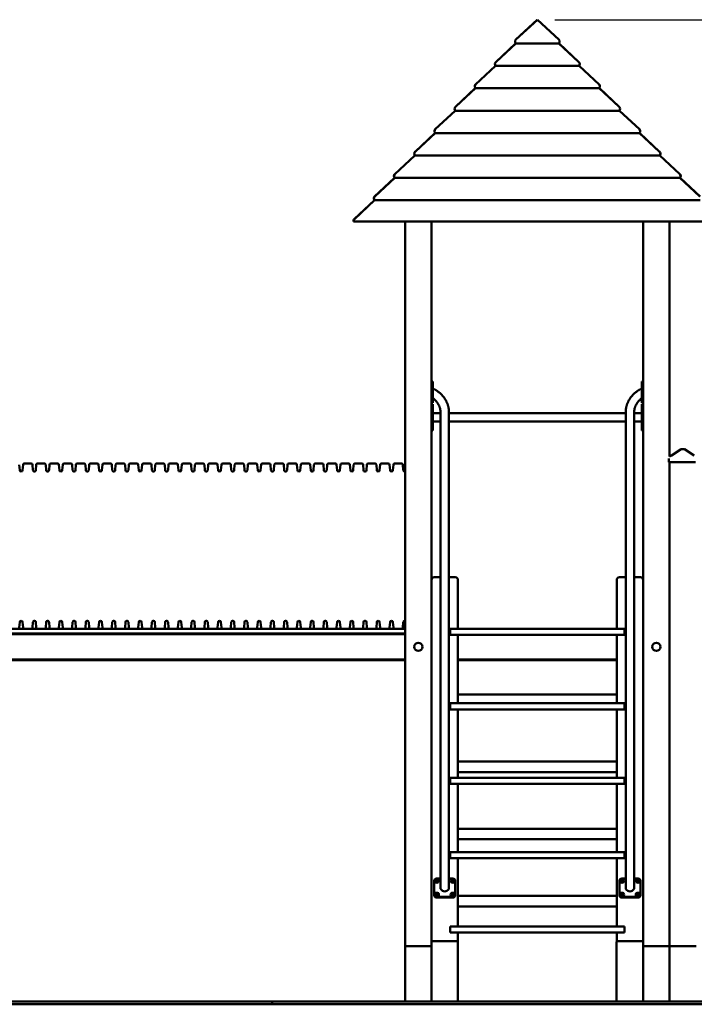
# Model space of a CAD drawing. Extents: x 788 to 17035, y 759 to 22475.
# Drawn here: x 8148 to 10698, y 18751 to 22475 of the extents above; entities that cross this region are included whole.
import ezdxf

# ---------------------------------------------------------------- set-up
doc = ezdxf.new("R2010")
doc.units = 0
doc.header["$LTSCALE"] = 83.333333
doc.layers.add('Kóta (ISO)', color=7, linetype='Continuous', lineweight=25)
doc.layers.add('Viditelná (ISO)', color=7, linetype='Continuous', lineweight=50)
doc.styles.add('Text poznámky (DIN)', font='isocpeur.ttf')
doc.dimstyles.new('Výchozí (DIN)', dxfattribs={"dimscale": 83.333333, "dimtxt": 3.5, "dimasz": 2.5, "dimexe": 3.175, "dimexo": 0.8, "dimgap": 0.8, "dimtad": 1, "dimdec": 1, "dimlfac": 0.001, "dimrnd": 1e-08, "dimtxsty": 'Text poznámky (DIN)', "dimcen": 0.09, "dimdle": 10, "dimclrd": 256, "dimclre": 256, "dimclrt": 256, "dimadec": 0, "dimazin": 0, "dimtfac": 1, "dimtofl": 0, "dimtmove": 0, "dimatfit": 3, "dimfxl": 0, "dimtolj": 1, "dimtzin": 0, "dimlwd": -1, "dimlwe": -1, "dimarcsym": 0})

# ---------------------------------------------------------------- blocks, each defined once
blk = doc.blocks.new('*D13')
at = {"layer": 'Defpoints', "color": 0}
for p in [(10104.6, 22475), (16316.4, 22475), (9102.6, 18761.3)]:
    blk.add_point(p, dxfattribs=at)
at = {"layer": 'Kóta (ISO)'}
for p, q in [((10171.3, 22475), (16581, 22475)), ((16316.4, 18969.6), (16316.4, 22266.7)), ((9169.3, 18761.3), (16581, 18761.3))]:
    blk.add_line(p, q, dxfattribs=at)
for points in [[(16281.7, 22266.7), (16351.1, 22266.7), (16316.4, 22475)], [(16281.7, 18969.6), (16351.1, 18969.6), (16316.4, 18761.3)]]:
    blk.add_solid(points, dxfattribs=at)
at = {"layer": 'Kóta (ISO)', "insert": (15899.7, 20173.4), "char_height": 291.67, "attachment_point": 1, "rotation": 90, "style": 'Text poznámky (DIN)'}
blk.add_mtext('\\A1;3,7 m', dxfattribs=at)

msp = doc.modelspace()

# ---------------------------------------------------------------- linework, layer by layer
at = {"layer": 'Viditelná (ISO)'}
for p, q in [((10023.63, 22399.52), (10104.62, 22475.04)), ((10104.64, 22475.04), (10023.66, 22399.52)), ((10104.62, 22475.02), (10104.62, 22475.04)), ((10185.63, 22399.52), (10104.64, 22475.04)), ((10104.67, 22475.04), (10185.66, 22399.52)), ((10104.67, 22475.02), (10104.67, 22475.04)), ((9947.35, 22314.8), (10022.68, 22385.04)), ((10022.79, 22385.04), (9947.47, 22314.8)), ((10022.68, 22385.04), (10022.73, 22384.99)), ((10186.5, 22385.04), (10022.79, 22385.04)), ((10023.45, 22385.04), (10023.14, 22385.38)), ((10023.25, 22385.38), (10023.57, 22385.04)), ((10185.72, 22385.04), (10186.04, 22385.38)), ((10186.15, 22385.38), (10185.83, 22385.04)), ((10261.82, 22314.8), (10186.5, 22385.04)), ((10186.56, 22384.99), (10186.61, 22385.04)), ((10186.61, 22385.04), (10261.94, 22314.8)), ((9871.07, 22230.08), (9946.4, 22300.32)), ((9946.6, 22300.32), (9871.28, 22230.08)), ((9946.4, 22300.32), (9946.49, 22300.22)), ((10262.69, 22300.32), (9946.6, 22300.32)), ((9947.17, 22300.32), (9946.86, 22300.66)), ((9947.06, 22300.66), (9947.38, 22300.32)), ((10261.91, 22300.32), (10262.23, 22300.66)), ((10262.43, 22300.66), (10262.11, 22300.32)), ((10338.01, 22230.08), (10262.69, 22300.32)), ((10262.8, 22300.22), (10262.89, 22300.32)), ((10262.89, 22300.32), (10338.22, 22230.08)), ((9794.79, 22145.36), (9870.12, 22215.61)), ((9870.41, 22215.61), (9795.08, 22145.36)), ((9870.12, 22215.61), (9870.25, 22215.46)), ((10338.88, 22215.61), (9870.41, 22215.61)), ((9870.89, 22215.61), (9870.58, 22215.95)), ((9870.87, 22215.95), (9871.19, 22215.61)), ((10338.1, 22215.61), (10338.42, 22215.95)), ((10338.71, 22215.95), (10338.4, 22215.61)), ((10414.2, 22145.36), (10338.88, 22215.61)), ((10339.03, 22215.46), (10339.17, 22215.61)), ((10339.17, 22215.61), (10414.5, 22145.36)), ((9718.51, 22060.64), (9793.84, 22130.89)), ((9794.22, 22130.89), (9718.89, 22060.64)), ((9793.84, 22130.89), (9794.01, 22130.7)), ((10415.07, 22130.89), (9794.22, 22130.89)), ((9794.61, 22130.89), (9794.3, 22131.23)), ((9794.68, 22131.23), (9795, 22130.89)), ((10414.29, 22130.89), (10414.61, 22131.23)), ((10414.99, 22131.23), (10414.68, 22130.89)), ((10490.4, 22060.64), (10415.07, 22130.89)), ((10415.27, 22130.7), (10415.45, 22130.89)), ((10415.45, 22130.89), (10490.78, 22060.64)), ((9642.23, 21975.92), (9717.56, 22046.17)), ((9718.02, 22046.17), (9642.7, 21975.92)), ((9717.56, 22046.17), (9717.77, 22045.94)), ((9718.33, 22046.17), (9718.01, 22046.51)), ((10491.26, 22046.17), (9718.02, 22046.17)), ((9718.48, 22046.51), (9718.8, 22046.17)), ((10490.48, 22046.17), (10490.8, 22046.51)), ((10491.27, 22046.51), (10490.96, 22046.17)), ((10566.59, 21975.92), (10491.26, 22046.17)), ((10491.51, 22045.94), (10491.73, 22046.17)), ((10491.73, 22046.17), (10567.06, 21975.92)), ((9565.95, 21891.2), (9641.28, 21961.45)), ((9641.83, 21961.45), (9566.51, 21891.2)), ((9641.28, 21961.45), (9641.54, 21961.17)), ((9642.05, 21961.45), (9641.73, 21961.79)), ((10567.46, 21961.45), (9641.83, 21961.45)), ((9642.29, 21961.79), (9642.61, 21961.45)), ((10566.68, 21961.45), (10567, 21961.79)), ((10567.55, 21961.79), (10567.24, 21961.45)), ((10642.78, 21891.2), (10567.46, 21961.45)), ((10567.75, 21961.17), (10568.01, 21961.45)), ((10568.01, 21961.45), (10643.34, 21891.2)), ((9489.67, 21806.49), (9565, 21876.73)), ((9565.64, 21876.73), (9490.32, 21806.49)), ((9565, 21876.73), (9565.3, 21876.41)), ((9565.77, 21876.73), (9565.45, 21877.07)), ((10643.65, 21876.73), (9565.64, 21876.73)), ((9566.1, 21877.07), (9566.42, 21876.73)), ((10642.87, 21876.73), (10643.19, 21877.07)), ((10643.84, 21877.07), (10643.52, 21876.73)), ((10718.97, 21806.49), (10643.65, 21876.73)), ((10643.99, 21876.41), (10644.29, 21876.73)), ((10644.29, 21876.73), (10719.62, 21806.49)), ((9412.41, 21720.85), (9488.71, 21792.01)), ((9489.45, 21792.01), (9413.15, 21720.85)), ((9488.71, 21792.01), (9489.06, 21791.65)), ((9489.49, 21792.01), (9489.17, 21792.35)), ((10719.84, 21792.01), (9489.45, 21792.01)), ((9489.91, 21792.35), (9490.23, 21792.01)), ((9410.26, 21711.29), (9409.48, 21711.29)), ((10799.02, 21711.29), (9410.26, 21711.29)), ((9604.64, 21711.29), (9604.64, 18971.29)), ((9704.64, 21093.72), (9704.64, 21711.29)), ((10504.64, 21711.29), (10504.64, 21093.72)), ((10604.64, 20822.87), (10604.64, 21711.29)), ((9709.64, 21106.18), (9704.64, 21106.18)), ((9704.64, 21093.72), (9704.64, 21038.64)), ((9709.64, 21106.18), (9709.64, 21026.18)), ((10499.64, 21026.18), (10499.64, 21106.18)), ((10499.64, 21106.18), (10504.64, 21106.18)), ((10504.64, 21038.64), (10504.64, 21093.72)), ((9704.64, 20356.35), (9704.64, 21038.64)), ((9709.64, 21026.18), (9704.64, 21026.18)), ((9709.64, 21021.29), (9704.64, 21021.29)), ((9709.64, 21021.29), (9709.64, 21016.29)), ((9709.64, 20926.29), (9709.64, 21016.29)), ((10499.64, 21026.18), (10504.64, 21026.18)), ((10504.64, 21021.29), (10499.64, 21021.29)), ((10499.64, 21016.29), (10499.64, 21021.29)), ((10499.64, 21016.29), (10499.64, 20926.29)), ((10504.64, 21038.64), (10504.64, 20356.35)), ((9738.64, 20987.29), (9709.64, 20987.29)), ((9738.64, 19416.4), (9738.64, 20989.97)), ((9770.64, 19416.4), (9770.64, 20989.97)), ((10438.64, 20987.29), (9770.64, 20987.29)), ((10438.64, 19416.4), (10438.64, 20989.97)), ((10470.64, 19416.4), (10470.64, 20989.97)), ((10499.64, 20987.29), (10470.64, 20987.29)), ((9738.64, 20955.29), (9709.64, 20955.29)), ((10438.64, 20955.29), (9770.64, 20955.29)), ((10499.64, 20955.29), (10470.64, 20955.29)), ((9704.64, 20921.29), (9709.64, 20921.29)), ((9709.64, 20926.29), (9709.64, 20921.29)), ((10499.64, 20921.29), (10499.64, 20926.29)), ((10499.64, 20921.29), (10504.64, 20921.29)), ((10602.14, 20815.8), (10602.14, 20813.17)), ((10611.25, 20827.04), (10604.64, 20822.87)), ((10648.42, 20850.52), (10611.25, 20827.04)), ((10658.2, 20851.29), (10651.09, 20851.29)), ((10698.04, 20827.04), (10660.87, 20850.52)), ((8147.76, 20770.88), (8146.03, 20791.71)), ((8158.53, 20770.88), (8160.26, 20791.71)), ((8191.04, 20796.29), (8165.24, 20796.29)), ((8197.76, 20770.88), (8196.03, 20791.71)), ((8208.53, 20770.88), (8210.26, 20791.71)), ((8241.04, 20796.29), (8215.24, 20796.29)), ((8247.76, 20770.88), (8246.03, 20791.71)), ((8258.53, 20770.88), (8260.26, 20791.71)), ((8291.04, 20796.29), (8265.24, 20796.29)), ((8297.76, 20770.88), (8296.03, 20791.71)), ((8308.53, 20770.88), (8310.26, 20791.71)), ((8341.04, 20796.29), (8315.24, 20796.29)), ((8347.76, 20770.88), (8346.03, 20791.71)), ((8358.53, 20770.88), (8360.26, 20791.71)), ((8391.04, 20796.29), (8365.24, 20796.29)), ((8397.76, 20770.88), (8396.03, 20791.71)), ((8408.53, 20770.88), (8410.26, 20791.71)), ((8441.04, 20796.29), (8415.24, 20796.29)), ((8447.76, 20770.88), (8446.03, 20791.71)), ((8458.53, 20770.88), (8460.26, 20791.71)), ((8491.04, 20796.29), (8465.24, 20796.29)), ((8497.76, 20770.88), (8496.03, 20791.71)), ((8508.53, 20770.88), (8510.26, 20791.71)), ((8541.04, 20796.29), (8515.24, 20796.29)), ((8547.76, 20770.88), (8546.03, 20791.71)), ((8558.53, 20770.88), (8560.26, 20791.71)), ((8591.04, 20796.29), (8565.24, 20796.29)), ((8597.76, 20770.88), (8596.03, 20791.71)), ((8608.53, 20770.88), (8610.26, 20791.71)), ((8641.04, 20796.29), (8615.24, 20796.29)), ((8647.76, 20770.88), (8646.03, 20791.71)), ((8658.53, 20770.88), (8660.26, 20791.71)), ((8691.04, 20796.29), (8665.24, 20796.29)), ((8697.76, 20770.88), (8696.03, 20791.71)), ((8708.53, 20770.88), (8710.26, 20791.71)), ((8741.04, 20796.29), (8715.24, 20796.29)), ((8747.76, 20770.88), (8746.03, 20791.71)), ((8758.53, 20770.88), (8760.26, 20791.71)), ((8791.04, 20796.29), (8765.24, 20796.29)), ((8797.76, 20770.88), (8796.03, 20791.71)), ((8808.53, 20770.88), (8810.26, 20791.71)), ((8841.04, 20796.29), (8815.24, 20796.29)), ((8847.76, 20770.88), (8846.03, 20791.71)), ((8858.53, 20770.88), (8860.26, 20791.71)), ((8891.04, 20796.29), (8865.24, 20796.29)), ((8897.76, 20770.88), (8896.03, 20791.71)), ((8908.53, 20770.88), (8910.26, 20791.71)), ((8941.04, 20796.29), (8915.24, 20796.29)), ((8947.76, 20770.88), (8946.03, 20791.71)), ((8958.53, 20770.88), (8960.26, 20791.71)), ((8991.04, 20796.29), (8965.24, 20796.29)), ((8997.76, 20770.88), (8996.03, 20791.71)), ((9008.53, 20770.88), (9010.26, 20791.71)), ((9041.04, 20796.29), (9015.24, 20796.29)), ((9047.76, 20770.88), (9046.03, 20791.71)), ((9058.53, 20770.88), (9060.26, 20791.71)), ((9091.04, 20796.29), (9065.24, 20796.29)), ((9097.76, 20770.88), (9096.03, 20791.71)), ((9108.53, 20770.88), (9110.26, 20791.71)), ((9141.04, 20796.29), (9115.24, 20796.29)), ((9147.76, 20770.88), (9146.03, 20791.71)), ((9158.53, 20770.88), (9160.26, 20791.71)), ((9191.04, 20796.29), (9165.24, 20796.29)), ((9197.76, 20770.88), (9196.03, 20791.71)), ((9208.53, 20770.88), (9210.26, 20791.71)), ((9241.04, 20796.29), (9215.24, 20796.29)), ((9247.76, 20770.88), (9246.03, 20791.71)), ((9258.53, 20770.88), (9260.26, 20791.71)), ((9291.04, 20796.29), (9265.24, 20796.29)), ((9297.76, 20770.88), (9296.03, 20791.71)), ((9308.53, 20770.88), (9310.26, 20791.71)), ((9341.04, 20796.29), (9315.24, 20796.29)), ((9347.76, 20770.88), (9346.03, 20791.71)), ((9358.53, 20770.88), (9360.26, 20791.71)), ((9391.04, 20796.29), (9365.24, 20796.29)), ((9397.76, 20770.88), (9396.03, 20791.71)), ((9408.53, 20770.88), (9410.26, 20791.71)), ((9441.04, 20796.29), (9415.24, 20796.29)), ((9447.76, 20770.88), (9446.03, 20791.71)), ((9458.53, 20770.88), (9460.26, 20791.71)), ((9491.04, 20796.29), (9465.24, 20796.29)), ((9497.76, 20770.88), (9496.03, 20791.71)), ((9508.53, 20770.88), (9510.26, 20791.71)), ((9541.04, 20796.29), (9515.24, 20796.29)), ((9547.76, 20770.88), (9546.03, 20791.71)), ((9558.53, 20770.88), (9560.26, 20791.71)), ((9591.04, 20796.29), (9565.24, 20796.29)), ((9597.76, 20770.88), (9596.03, 20791.71)), ((10602.14, 20813.17), (10602.14, 20801.29)), ((10607.14, 20801.29), (10602.14, 20801.29)), ((10604.64, 18971.29), (10604.64, 20801.29)), ((10604.64, 20801.29), (10604.64, 18971.29)), ((10702.14, 20801.29), (10607.14, 20801.29)), ((8153.54, 20766.29), (8152.74, 20766.29)), ((8203.54, 20766.29), (8202.74, 20766.29)), ((8253.54, 20766.29), (8252.74, 20766.29)), ((8303.54, 20766.29), (8302.74, 20766.29)), ((8353.54, 20766.29), (8352.74, 20766.29)), ((8403.54, 20766.29), (8402.74, 20766.29)), ((8453.54, 20766.29), (8452.74, 20766.29)), ((8503.54, 20766.29), (8502.74, 20766.29)), ((8553.54, 20766.29), (8552.74, 20766.29)), ((8603.54, 20766.29), (8602.74, 20766.29)), ((8653.54, 20766.29), (8652.74, 20766.29)), ((8703.54, 20766.29), (8702.74, 20766.29)), ((8753.54, 20766.29), (8752.74, 20766.29)), ((8803.54, 20766.29), (8802.74, 20766.29)), ((8853.54, 20766.29), (8852.74, 20766.29)), ((8903.54, 20766.29), (8902.74, 20766.29)), ((8953.54, 20766.29), (8952.74, 20766.29)), ((9003.54, 20766.29), (9002.74, 20766.29)), ((9053.54, 20766.29), (9052.74, 20766.29)), ((9103.54, 20766.29), (9102.74, 20766.29)), ((9153.54, 20766.29), (9152.74, 20766.29)), ((9203.54, 20766.29), (9202.74, 20766.29)), ((9253.54, 20766.29), (9252.74, 20766.29)), ((9303.54, 20766.29), (9302.74, 20766.29)), ((9353.54, 20766.29), (9352.74, 20766.29)), ((9403.54, 20766.29), (9402.74, 20766.29)), ((9453.54, 20766.29), (9452.74, 20766.29)), ((9503.54, 20766.29), (9502.74, 20766.29)), ((9553.54, 20766.29), (9552.74, 20766.29)), ((9603.54, 20766.29), (9602.74, 20766.29)), ((9704.64, 20356.35), (9704.64, 18987.93)), ((9738.64, 20366.35), (9714.64, 20366.35)), ((9794.64, 20366.35), (9770.64, 20366.35)), ((9804.64, 20171.29), (9804.64, 20356.35)), ((10404.64, 20356.35), (10404.64, 20171.29)), ((10438.64, 20366.35), (10414.64, 20366.35)), ((10494.64, 20366.35), (10470.64, 20366.35)), ((10504.64, 18985.43), (10504.64, 20356.35)), ((8147.76, 20196.71), (8146.03, 20175.88)), ((8153.54, 20201.29), (8152.74, 20201.29)), ((8158.53, 20196.71), (8160.26, 20175.88)), ((8197.76, 20196.71), (8196.03, 20175.88)), ((8203.54, 20201.29), (8202.74, 20201.29)), ((8208.53, 20196.71), (8210.26, 20175.88)), ((8247.76, 20196.71), (8246.03, 20175.88)), ((8253.54, 20201.29), (8252.74, 20201.29)), ((8258.53, 20196.71), (8260.26, 20175.88)), ((8297.76, 20196.71), (8296.03, 20175.88)), ((8303.54, 20201.29), (8302.74, 20201.29)), ((8308.53, 20196.71), (8310.26, 20175.88)), ((8347.76, 20196.71), (8346.03, 20175.88)), ((8353.54, 20201.29), (8352.74, 20201.29)), ((8358.53, 20196.71), (8360.26, 20175.88)), ((8397.76, 20196.71), (8396.03, 20175.88)), ((8403.54, 20201.29), (8402.74, 20201.29)), ((8408.53, 20196.71), (8410.26, 20175.88)), ((8447.76, 20196.71), (8446.03, 20175.88)), ((8453.54, 20201.29), (8452.74, 20201.29)), ((8458.53, 20196.71), (8460.26, 20175.88)), ((8497.76, 20196.71), (8496.03, 20175.88)), ((8503.54, 20201.29), (8502.74, 20201.29)), ((8508.53, 20196.71), (8510.26, 20175.88)), ((8547.76, 20196.71), (8546.03, 20175.88)), ((8553.54, 20201.29), (8552.74, 20201.29)), ((8558.53, 20196.71), (8560.26, 20175.88)), ((8597.76, 20196.71), (8596.03, 20175.88)), ((8603.54, 20201.29), (8602.74, 20201.29)), ((8608.53, 20196.71), (8610.26, 20175.88)), ((8647.76, 20196.71), (8646.03, 20175.88)), ((8653.54, 20201.29), (8652.74, 20201.29)), ((8658.53, 20196.71), (8660.26, 20175.88)), ((8697.76, 20196.71), (8696.03, 20175.88)), ((8703.54, 20201.29), (8702.74, 20201.29)), ((8708.53, 20196.71), (8710.26, 20175.88)), ((8747.76, 20196.71), (8746.03, 20175.88)), ((8753.54, 20201.29), (8752.74, 20201.29)), ((8758.53, 20196.71), (8760.26, 20175.88)), ((8797.76, 20196.71), (8796.03, 20175.88)), ((8803.54, 20201.29), (8802.74, 20201.29)), ((8808.53, 20196.71), (8810.26, 20175.88)), ((8847.76, 20196.71), (8846.03, 20175.88)), ((8853.54, 20201.29), (8852.74, 20201.29)), ((8858.53, 20196.71), (8860.26, 20175.88)), ((8897.76, 20196.71), (8896.03, 20175.88)), ((8903.54, 20201.29), (8902.74, 20201.29)), ((8908.53, 20196.71), (8910.26, 20175.88)), ((8947.76, 20196.71), (8946.03, 20175.88)), ((8953.54, 20201.29), (8952.74, 20201.29)), ((8958.53, 20196.71), (8960.26, 20175.88)), ((8997.76, 20196.71), (8996.03, 20175.88)), ((9003.54, 20201.29), (9002.74, 20201.29)), ((9008.53, 20196.71), (9010.26, 20175.88)), ((9047.76, 20196.71), (9046.03, 20175.88)), ((9053.54, 20201.29), (9052.74, 20201.29)), ((9058.53, 20196.71), (9060.26, 20175.88)), ((9097.76, 20196.71), (9096.03, 20175.88)), ((9103.54, 20201.29), (9102.74, 20201.29)), ((9108.53, 20196.71), (9110.26, 20175.88)), ((9147.76, 20196.71), (9146.03, 20175.88)), ((9153.54, 20201.29), (9152.74, 20201.29)), ((9158.53, 20196.71), (9160.26, 20175.88)), ((9197.76, 20196.71), (9196.03, 20175.88)), ((9203.54, 20201.29), (9202.74, 20201.29)), ((9208.53, 20196.71), (9210.26, 20175.88)), ((9247.76, 20196.71), (9246.03, 20175.88)), ((9253.54, 20201.29), (9252.74, 20201.29)), ((9258.53, 20196.71), (9260.26, 20175.88)), ((9297.76, 20196.71), (9296.03, 20175.88)), ((9303.54, 20201.29), (9302.74, 20201.29)), ((9308.53, 20196.71), (9310.26, 20175.88)), ((9347.76, 20196.71), (9346.03, 20175.88)), ((9353.54, 20201.29), (9352.74, 20201.29)), ((9358.53, 20196.71), (9360.26, 20175.88)), ((9397.76, 20196.71), (9396.03, 20175.88)), ((9403.54, 20201.29), (9402.74, 20201.29)), ((9408.53, 20196.71), (9410.26, 20175.88)), ((9447.76, 20196.71), (9446.03, 20175.88)), ((9453.54, 20201.29), (9452.74, 20201.29)), ((9458.53, 20196.71), (9460.26, 20175.88)), ((9497.76, 20196.71), (9496.03, 20175.88)), ((9503.54, 20201.29), (9502.74, 20201.29)), ((9508.53, 20196.71), (9510.26, 20175.88)), ((9547.76, 20196.71), (9546.03, 20175.88)), ((9553.54, 20201.29), (9552.74, 20201.29)), ((9558.53, 20196.71), (9560.26, 20175.88)), ((9597.76, 20196.71), (9596.03, 20175.88)), ((9603.54, 20201.29), (9602.74, 20201.29)), ((9604.64, 20171.29), (7780.64, 20171.29)), ((9604.64, 20153.29), (7780.64, 20153.29)), ((7780.64, 20151.29), (9604.64, 20151.29)), ((9774.64, 20171.23), (9774.64, 20171.29)), ((9774.64, 20171.29), (9794.64, 20171.29)), ((9774.64, 20162.23), (9774.64, 20171.23)), ((10434.64, 20171.23), (9774.64, 20171.23)), ((9774.64, 20157.23), (9774.64, 20162.23)), ((9774.64, 20149.92), (9774.64, 20157.23)), ((9774.64, 20148.29), (9774.64, 20149.92)), ((9794.64, 20148.29), (9774.64, 20148.29)), ((9804.64, 20171.29), (9794.64, 20171.29)), ((9794.64, 20148.29), (9802.96, 20148.29)), ((9803.52, 20148.23), (10405.76, 20148.23)), ((10404.64, 20171.29), (9804.64, 20171.29)), ((9804.64, 19889.83), (9804.64, 20148.23)), ((10414.64, 20171.29), (10404.64, 20171.29)), ((10404.64, 20148.23), (10404.64, 19889.83)), ((10406.33, 20148.29), (10414.64, 20148.29)), ((10414.64, 20171.29), (10434.64, 20171.29)), ((10434.64, 20148.29), (10414.64, 20148.29)), ((10434.64, 20171.29), (10434.64, 20171.23)), ((10434.64, 20171.23), (10434.64, 20162.23)), ((10434.64, 20157.23), (10434.64, 20162.23)), ((10434.64, 20157.23), (10434.64, 20149.92)), ((10434.64, 20149.92), (10434.64, 20148.29)), ((9604.64, 20055.29), (7780.64, 20055.29)), ((7780.64, 20053.29), (9604.64, 20053.29)), ((10404.64, 20055.29), (9804.64, 20055.29)), ((9804.64, 20053.29), (10404.64, 20053.29)), ((9804.64, 19923.24), (10404.64, 19923.24)), ((9774.64, 19889.83), (9794.64, 19889.83)), ((9774.64, 19889.77), (9774.64, 19889.83)), ((9774.64, 19880.77), (9774.64, 19889.77)), ((10434.64, 19889.77), (9774.64, 19889.77)), ((9804.64, 19889.83), (9794.64, 19889.83)), ((10414.64, 19889.83), (10404.64, 19889.83)), ((10414.64, 19889.83), (10434.64, 19889.83)), ((10434.64, 19889.83), (10434.64, 19889.77)), ((10434.64, 19889.77), (10434.64, 19880.77)), ((9774.64, 19875.77), (9774.64, 19880.77)), ((9774.64, 19868.47), (9774.64, 19875.77)), ((9774.64, 19866.83), (9774.64, 19868.47)), ((9794.64, 19866.83), (9774.64, 19866.83)), ((9794.64, 19866.83), (9802.96, 19866.83)), ((9803.52, 19866.77), (10405.76, 19866.77)), ((9804.64, 19608.37), (9804.64, 19866.77)), ((10404.64, 19866.77), (10404.64, 19608.37)), ((10406.33, 19866.83), (10414.64, 19866.83)), ((10434.64, 19866.83), (10414.64, 19866.83)), ((10434.64, 19875.77), (10434.64, 19880.77)), ((10434.64, 19875.77), (10434.64, 19868.47)), ((10434.64, 19868.47), (10434.64, 19866.83)), ((9804.64, 19669.31), (10404.64, 19669.31)), ((9804.64, 19629.31), (10404.64, 19629.31)), ((9774.64, 19608.37), (9794.64, 19608.37)), ((9774.64, 19608.31), (9774.64, 19608.37)), ((9774.64, 19599.31), (9774.64, 19608.31)), ((10434.64, 19608.31), (9774.64, 19608.31)), ((9774.64, 19594.31), (9774.64, 19599.31)), ((9774.64, 19587.01), (9774.64, 19594.31)), ((9774.64, 19585.37), (9774.64, 19587.01)), ((9804.64, 19608.37), (9794.64, 19608.37)), ((10414.64, 19608.37), (10404.64, 19608.37)), ((10414.64, 19608.37), (10434.64, 19608.37)), ((10434.64, 19608.37), (10434.64, 19608.31)), ((10434.64, 19608.31), (10434.64, 19599.31)), ((10434.64, 19594.31), (10434.64, 19599.31)), ((10434.64, 19594.31), (10434.64, 19587.01)), ((10434.64, 19587.01), (10434.64, 19585.37)), ((9794.64, 19585.37), (9774.64, 19585.37)), ((9794.64, 19585.37), (9802.96, 19585.37)), ((9803.52, 19585.31), (10405.76, 19585.31)), ((9804.64, 19326.92), (9804.64, 19585.31)), ((10404.64, 19585.31), (10404.64, 19326.92)), ((10406.33, 19585.37), (10414.64, 19585.37)), ((10434.64, 19585.37), (10414.64, 19585.37)), ((9738.64, 19416.4), (9738.64, 19307.12)), ((9770.64, 19307.12), (9770.64, 19416.4)), ((9804.64, 19415.37), (10404.64, 19415.37)), ((10438.64, 19416.4), (10438.64, 19307.12)), ((10470.64, 19307.12), (10470.64, 19416.4)), ((9804.64, 19375.37), (10404.64, 19375.37)), ((9774.64, 19326.92), (9794.64, 19326.92)), ((9774.64, 19326.85), (9774.64, 19326.92)), ((9774.64, 19317.85), (9774.64, 19326.85)), ((10434.64, 19326.85), (9774.64, 19326.85)), ((9804.64, 19326.92), (9794.64, 19326.92)), ((10414.64, 19326.92), (10404.64, 19326.92)), ((10414.64, 19326.92), (10434.64, 19326.92)), ((10434.64, 19326.92), (10434.64, 19326.85)), ((10434.64, 19326.85), (10434.64, 19317.85)), ((9738.64, 19192.12), (9738.64, 19307.12)), ((9770.64, 19192.12), (9770.64, 19307.12)), ((9774.64, 19312.85), (9774.64, 19317.85)), ((9774.64, 19305.55), (9774.64, 19312.85)), ((9774.64, 19303.92), (9774.64, 19305.55)), ((9794.64, 19303.92), (9774.64, 19303.92)), ((9794.64, 19303.92), (9802.96, 19303.92)), ((9803.52, 19303.85), (10405.76, 19303.85)), ((9804.64, 19045.46), (9804.64, 19303.85)), ((10404.64, 19303.85), (10404.64, 19045.46)), ((10406.33, 19303.92), (10414.64, 19303.92)), ((10434.64, 19303.92), (10414.64, 19303.92)), ((10434.64, 19312.85), (10434.64, 19317.85)), ((10434.64, 19312.85), (10434.64, 19305.55)), ((10434.64, 19305.55), (10434.64, 19303.92)), ((10438.64, 19192.12), (10438.64, 19307.12)), ((10470.64, 19192.12), (10470.64, 19307.12)), ((9714.64, 19165.27), (9714.64, 19218.96)), ((9723.64, 19226.76), (9738.64, 19226.76)), ((9770.64, 19226.76), (9785.64, 19226.76)), ((9794.64, 19218.96), (9794.64, 19165.27)), ((10414.64, 19165.27), (10414.64, 19218.96)), ((10423.64, 19226.76), (10438.64, 19226.76)), ((10470.64, 19226.76), (10485.64, 19226.76)), ((10494.64, 19218.96), (10494.64, 19165.27)), ((9714.64, 19165.27), (9714.64, 19162.77)), ((9785.64, 19157.48), (9723.64, 19157.48)), ((9785.64, 19154.98), (9723.64, 19154.98)), ((9794.64, 19162.77), (9794.64, 19165.27)), ((9804.64, 19161.43), (10404.64, 19161.43)), ((10414.64, 19165.27), (10414.64, 19162.77)), ((10485.64, 19157.48), (10423.64, 19157.48)), ((10485.64, 19154.98), (10423.64, 19154.98)), ((10494.64, 19162.77), (10494.64, 19165.27)), ((9804.64, 19121.43), (10404.64, 19121.43)), ((9774.64, 19045.46), (9794.64, 19045.46)), ((9774.64, 19045.39), (9774.64, 19045.46)), ((9774.64, 19036.39), (9774.64, 19045.39)), ((10434.64, 19045.39), (9774.64, 19045.39)), ((9774.64, 19031.39), (9774.64, 19036.39)), ((9774.64, 19024.09), (9774.64, 19031.39)), ((9804.64, 19045.46), (9794.64, 19045.46)), ((10414.64, 19045.46), (10404.64, 19045.46)), ((10414.64, 19045.46), (10434.64, 19045.46)), ((10434.64, 19045.46), (10434.64, 19045.39)), ((10434.64, 19045.39), (10434.64, 19036.39)), ((10434.64, 19031.39), (10434.64, 19036.39)), ((10434.64, 19031.39), (10434.64, 19024.09)), ((9774.64, 19022.46), (9774.64, 19024.09)), ((9794.64, 19022.46), (9774.64, 19022.46)), ((9794.64, 19022.46), (9802.96, 19022.46)), ((9803.52, 19022.39), (10405.76, 19022.39)), ((9804.64, 18985.43), (9804.64, 19022.39)), ((10404.64, 19022.39), (10404.64, 18987.93)), ((10406.33, 19022.46), (10414.64, 19022.46)), ((10434.64, 19022.46), (10414.64, 19022.46)), ((10434.64, 19024.09), (10434.64, 19022.46)), ((9704.44, 18971.29), (9604.64, 18971.29)), ((9604.64, 18761.29), (9604.64, 18971.29)), ((9614.64, 18971.29), (9694.64, 18971.29)), ((9704.44, 18987.13), (9704.44, 18761.29)), ((9710.84, 18990.33), (9798.04, 18990.33)), ((9714.64, 18990.43), (9794.64, 18990.43)), ((9804.44, 18761.29), (9804.44, 18987.13)), ((9804.64, 18985.43), (9804.64, 18945.43)), ((10404.44, 18987.13), (10404.44, 18761.29)), ((10410.84, 18990.33), (10498.04, 18990.33)), ((10414.64, 18990.43), (10494.64, 18990.43)), ((10504.44, 18761.29), (10504.44, 18987.13)), ((10504.64, 18985.43), (10504.64, 18945.43)), ((10604.64, 18971.29), (10504.64, 18971.29)), ((10514.64, 18971.29), (10594.64, 18971.29)), ((10604.64, 18761.29), (10604.64, 18971.29)), ((10614.64, 18971.29), (10604.64, 18971.29)), ((10614.64, 18971.29), (10694.64, 18971.29)), ((10704.64, 18971.29), (10694.64, 18971.29)), ((10504.64, 18761.29), (10504.64, 18945.43)), ((5602.64, 18761.29), (9102.64, 18761.29)), ((5602.64, 18751.29), (9102.64, 18751.29)), ((9102.64, 18751.29), (9102.64, 18761.29)), ((9102.64, 18761.29), (15102.64, 18761.29)), ((9102.64, 18751.29), (15102.64, 18751.29))]:
    msp.add_line(p, q, dxfattribs=at)
at = {"layer": 'Viditelná (ISO)', "flags": 128}
for points in [[(9770.64, 20989.97), (9770.63, 20991.72), (9770.58, 20993.48), (9770.49, 20995.23), (9770.37, 20996.98), (9770.22, 20998.73), (9770.03, 21000.48), (9769.82, 21002.22), (9769.56, 21003.96), (9769.28, 21005.69), (9768.96, 21007.42), (9768.61, 21009.14), (9768.22, 21010.86), (9767.8, 21012.57), (9767.35, 21014.27), (9766.87, 21015.97), (9766.35, 21017.65), (9765.8, 21019.33), (9765.22, 21021), (9764.61, 21022.66), (9763.97, 21024.31), (9763.3, 21025.94), (9762.59, 21027.57), (9761.86, 21029.18), (9761.09, 21030.78), (9760.3, 21032.37), (9759.47, 21033.95), (9758.62, 21035.51), (9757.73, 21037.06), (9756.82, 21038.59), (9755.88, 21040.11), (9754.91, 21041.61), (9753.91, 21043.1), (9752.89, 21044.57), (9751.84, 21046.02), (9750.76, 21047.46), (9749.66, 21048.88), (9748.53, 21050.28), (9747.37, 21051.67), (9746.19, 21053.03), (9744.98, 21054.38), (9743.75, 21055.71), (9742.5, 21057.02), (9741.22, 21058.31), (9739.92, 21059.57), (9738.59, 21060.82), (9737.25, 21062.05), (9735.88, 21063.26), (9734.49, 21064.44), (9733.08, 21065.61), (9731.64, 21066.75), (9730.19, 21067.87), (9728.72, 21068.97), (9727.22, 21070.05), (9725.71, 21071.1), (9724.18, 21072.13), (9722.63, 21073.14), (9721.07, 21074.12), (9719.48, 21075.08), (9717.88, 21076.01), (9716.27, 21076.93), (9714.63, 21077.81), (9712.99, 21078.68), (9711.32, 21079.52), (9709.64, 21080.33)], [(10438.64, 20989.97), (10438.66, 20991.72), (10438.71, 20993.48), (10438.8, 20995.23), (10438.92, 20996.98), (10439.07, 20998.73), (10439.25, 21000.48), (10439.47, 21002.22), (10439.73, 21003.96), (10440.01, 21005.69), (10440.33, 21007.42), (10440.68, 21009.14), (10441.07, 21010.86), (10441.49, 21012.57), (10441.94, 21014.27), (10442.42, 21015.97), (10442.94, 21017.65), (10443.48, 21019.33), (10444.06, 21021), (10444.67, 21022.66), (10445.32, 21024.31), (10445.99, 21025.94), (10446.7, 21027.57), (10447.43, 21029.18), (10448.2, 21030.78), (10448.99, 21032.37), (10449.82, 21033.95), (10450.67, 21035.51), (10451.55, 21037.06), (10452.47, 21038.59), (10453.41, 21040.11), (10454.38, 21041.61), (10455.37, 21043.1), (10456.4, 21044.57), (10457.45, 21046.02), (10458.53, 21047.46), (10459.63, 21048.88), (10460.76, 21050.28), (10461.92, 21051.67), (10463.1, 21053.03), (10464.3, 21054.38), (10465.54, 21055.71), (10466.79, 21057.02), (10468.07, 21058.31), (10469.37, 21059.57), (10470.69, 21060.82), (10472.04, 21062.05), (10473.41, 21063.26), (10474.8, 21064.44), (10476.21, 21065.61), (10477.64, 21066.75), (10479.1, 21067.87), (10480.57, 21068.97), (10482.06, 21070.05), (10483.57, 21071.1), (10485.11, 21072.13), (10486.65, 21073.14), (10488.22, 21074.12), (10489.8, 21075.08), (10491.4, 21076.01), (10493.02, 21076.93), (10494.65, 21077.81), (10496.3, 21078.68), (10497.97, 21079.52), (10499.64, 21080.33)], [(9738.64, 20989.97), (9738.61, 20991.82), (9738.53, 20993.67), (9738.38, 20995.53), (9738.18, 20997.37), (9737.92, 20999.22), (9737.6, 21001.05), (9737.22, 21002.89), (9736.78, 21004.71), (9736.29, 21006.53), (9735.74, 21008.34), (9735.13, 21010.13), (9734.46, 21011.92), (9733.74, 21013.69), (9732.95, 21015.45), (9732.12, 21017.19), (9731.22, 21018.92), (9730.27, 21020.63), (9729.26, 21022.32), (9728.2, 21023.99), (9727.08, 21025.64), (9725.91, 21027.27), (9724.69, 21028.87), (9723.41, 21030.44), (9722.08, 21031.99), (9720.7, 21033.52), (9719.26, 21035.01), (9717.78, 21036.47), (9716.25, 21037.9), (9714.66, 21039.3), (9713.04, 21040.66), (9711.36, 21041.99), (9709.64, 21043.27)], [(10470.64, 20989.97), (10470.67, 20991.82), (10470.76, 20993.67), (10470.91, 20995.53), (10471.11, 20997.37), (10471.37, 20999.22), (10471.69, 21001.05), (10472.07, 21002.89), (10472.51, 21004.71), (10473, 21006.53), (10473.55, 21008.34), (10474.16, 21010.13), (10474.83, 21011.92), (10475.55, 21013.69), (10476.33, 21015.45), (10477.17, 21017.19), (10478.07, 21018.92), (10479.02, 21020.63), (10480.03, 21022.32), (10481.09, 21023.99), (10482.2, 21025.64), (10483.38, 21027.27), (10484.6, 21028.87), (10485.88, 21030.44), (10487.21, 21031.99), (10488.59, 21033.52), (10490.03, 21035.01), (10491.51, 21036.47), (10493.04, 21037.9), (10494.62, 21039.3), (10496.25, 21040.66), (10497.93, 21041.99), (10499.64, 21043.27)]]:
    msp.add_lwpolyline(points, dxfattribs=at)
at = {"layer": 'Viditelná (ISO)'}
for centre in [(9654.64, 20103.29), (10554.64, 20103.29)]:
    msp.add_circle(centre, 15.32, dxfattribs=at)
for centre, radius, start, end in [((10030.45, 22392.2), 10, 133, 223), ((10178.84, 22392.2), 10, 317, 47), ((9954.17, 22307.48), 10, 133, 223), ((10255.12, 22307.48), 10, 317, 47), ((9877.89, 22222.77), 10, 133, 223), ((10331.4, 22222.77), 10, 317, 47), ((9801.61, 22138.05), 10, 133, 223), ((10407.68, 22138.05), 10, 317, 47), ((9725.33, 22053.33), 10, 133, 223), ((10483.96, 22053.33), 10, 317, 47), ((9649.05, 21968.61), 10, 133, 223), ((10560.24, 21968.61), 10, 317, 47), ((9572.77, 21883.89), 10, 133, 223), ((10636.52, 21883.89), 10, 317, 47), ((9496.49, 21799.17), 10, 133, 223), ((9419.23, 21713.54), 10, 133, 193), ((10651.09, 20846.29), 5, 90, 122.27564), ((10658.2, 20846.29), 5, 57.72436, 90), ((8165.24, 20791.29), 5, 90, 175.23636), ((8191.04, 20791.29), 5, 4.76364, 90), ((8215.24, 20791.29), 5, 90, 175.23636), ((8241.04, 20791.29), 5, 4.76364, 90), ((8265.24, 20791.29), 5, 90, 175.23636), ((8291.04, 20791.29), 5, 4.76364, 90), ((8315.24, 20791.29), 5, 90, 175.23636), ((8341.04, 20791.29), 5, 4.76364, 90), ((8365.24, 20791.29), 5, 90, 175.23636), ((8391.04, 20791.29), 5, 4.76364, 90), ((8415.24, 20791.29), 5, 90, 175.23636), ((8441.04, 20791.29), 5, 4.76364, 90), ((8465.24, 20791.29), 5, 90, 175.23636), ((8491.04, 20791.29), 5, 4.76364, 90), ((8515.24, 20791.29), 5, 90, 175.23636), ((8541.04, 20791.29), 5, 4.76364, 90), ((8565.24, 20791.29), 5, 90, 175.23636), ((8591.04, 20791.29), 5, 4.76364, 90), ((8615.24, 20791.29), 5, 90, 175.23636), ((8641.04, 20791.29), 5, 4.76364, 90), ((8665.24, 20791.29), 5, 90, 175.23636), ((8691.04, 20791.29), 5, 4.76364, 90), ((8715.24, 20791.29), 5, 90, 175.23636), ((8741.04, 20791.29), 5, 4.76364, 90), ((8765.24, 20791.29), 5, 90, 175.23636), ((8791.04, 20791.29), 5, 4.76364, 90), ((8815.24, 20791.29), 5, 90, 175.23636), ((8841.04, 20791.29), 5, 4.76364, 90), ((8865.24, 20791.29), 5, 90, 175.23636), ((8891.04, 20791.29), 5, 4.76364, 90), ((8915.24, 20791.29), 5, 90, 175.23636), ((8941.04, 20791.29), 5, 4.76364, 90), ((8965.24, 20791.29), 5, 90, 175.23636), ((8991.04, 20791.29), 5, 4.76364, 90), ((9015.24, 20791.29), 5, 90, 175.23636), ((9041.04, 20791.29), 5, 4.76364, 90), ((9065.24, 20791.29), 5, 90, 175.23636), ((9091.04, 20791.29), 5, 4.76364, 90), ((9115.24, 20791.29), 5, 90, 175.23636), ((9141.04, 20791.29), 5, 4.76364, 90), ((9165.24, 20791.29), 5, 90, 175.23636), ((9191.04, 20791.29), 5, 4.76364, 90), ((9215.24, 20791.29), 5, 90, 175.23636), ((9241.04, 20791.29), 5, 4.76364, 90), ((9265.24, 20791.29), 5, 90, 175.23636), ((9291.04, 20791.29), 5, 4.76364, 90), ((9315.24, 20791.29), 5, 90, 175.23636), ((9341.04, 20791.29), 5, 4.76364, 90), ((9365.24, 20791.29), 5, 90, 175.23636), ((9391.04, 20791.29), 5, 4.76364, 90), ((9415.24, 20791.29), 5, 90, 175.23636), ((9441.04, 20791.29), 5, 4.76364, 90), ((9465.24, 20791.29), 5, 90, 175.23636), ((9491.04, 20791.29), 5, 4.76364, 90), ((9515.24, 20791.29), 5, 90, 175.23636), ((9541.04, 20791.29), 5, 4.76364, 90), ((9565.24, 20791.29), 5, 90, 175.23636), ((9591.04, 20791.29), 5, 4.76364, 90), ((8152.74, 20771.29), 5, 184.76364, 270), ((8153.54, 20771.29), 5, 270, 355.23636), ((8202.74, 20771.29), 5, 184.76364, 270), ((8203.54, 20771.29), 5, 270, 355.23636), ((8252.74, 20771.29), 5, 184.76364, 270), ((8253.54, 20771.29), 5, 270, 355.23636), ((8302.74, 20771.29), 5, 184.76364, 270), ((8303.54, 20771.29), 5, 270, 355.23636), ((8352.74, 20771.29), 5, 184.76364, 270), ((8353.54, 20771.29), 5, 270, 355.23636), ((8402.74, 20771.29), 5, 184.76364, 270), ((8403.54, 20771.29), 5, 270, 355.23636), ((8452.74, 20771.29), 5, 184.76364, 270), ((8453.54, 20771.29), 5, 270, 355.23636), ((8502.74, 20771.29), 5, 184.76364, 270), ((8503.54, 20771.29), 5, 270, 355.23636), ((8552.74, 20771.29), 5, 184.76364, 270), ((8553.54, 20771.29), 5, 270, 355.23636), ((8602.74, 20771.29), 5, 184.76364, 270), ((8603.54, 20771.29), 5, 270, 355.23636), ((8652.74, 20771.29), 5, 184.76364, 270), ((8653.54, 20771.29), 5, 270, 355.23636), ((8702.74, 20771.29), 5, 184.76364, 270), ((8703.54, 20771.29), 5, 270, 355.23636), ((8752.74, 20771.29), 5, 184.76364, 270), ((8753.54, 20771.29), 5, 270, 355.23636), ((8802.74, 20771.29), 5, 184.76364, 270), ((8803.54, 20771.29), 5, 270, 355.23636), ((8852.74, 20771.29), 5, 184.76364, 270), ((8853.54, 20771.29), 5, 270, 355.23636), ((8902.74, 20771.29), 5, 184.76364, 270), ((8903.54, 20771.29), 5, 270, 355.23636), ((8952.74, 20771.29), 5, 184.76364, 270), ((8953.54, 20771.29), 5, 270, 355.23636), ((9002.74, 20771.29), 5, 184.76364, 270), ((9003.54, 20771.29), 5, 270, 355.23636), ((9052.74, 20771.29), 5, 184.76364, 270), ((9053.54, 20771.29), 5, 270, 355.23636), ((9102.74, 20771.29), 5, 184.76364, 270), ((9103.54, 20771.29), 5, 270, 355.23636), ((9152.74, 20771.29), 5, 184.76364, 270), ((9153.54, 20771.29), 5, 270, 355.23636), ((9202.74, 20771.29), 5, 184.76364, 270), ((9203.54, 20771.29), 5, 270, 355.23636), ((9252.74, 20771.29), 5, 184.76364, 270), ((9253.54, 20771.29), 5, 270, 355.23636), ((9302.74, 20771.29), 5, 184.76364, 270), ((9303.54, 20771.29), 5, 270, 355.23636), ((9352.74, 20771.29), 5, 184.76364, 270), ((9353.54, 20771.29), 5, 270, 355.23636), ((9402.74, 20771.29), 5, 184.76364, 270), ((9403.54, 20771.29), 5, 270, 355.23636), ((9452.74, 20771.29), 5, 184.76364, 270), ((9453.54, 20771.29), 5, 270, 355.23636), ((9502.74, 20771.29), 5, 184.76364, 270), ((9503.54, 20771.29), 5, 270, 355.23636), ((9552.74, 20771.29), 5, 184.76364, 270), ((9553.54, 20771.29), 5, 270, 355.23636), ((9602.74, 20771.29), 5, 184.76364, 270), ((9603.54, 20771.29), 5, 270, 282.71684), ((9714.64, 20356.35), 10, 90, 180), ((9794.64, 20356.35), 10, 0, 90), ((10414.64, 20356.35), 10, 90, 180), ((10494.64, 20356.35), 10, 0, 90), ((8152.74, 20196.29), 5, 90, 175.23636), ((8153.54, 20196.29), 5, 4.76364, 90), ((8202.74, 20196.29), 5, 90, 175.23636), ((8203.54, 20196.29), 5, 4.76364, 90), ((8252.74, 20196.29), 5, 90, 175.23636), ((8253.54, 20196.29), 5, 4.76364, 90), ((8302.74, 20196.29), 5, 90, 175.23636), ((8303.54, 20196.29), 5, 4.76364, 90), ((8352.74, 20196.29), 5, 90, 175.23636), ((8353.54, 20196.29), 5, 4.76364, 90), ((8402.74, 20196.29), 5, 90, 175.23636), ((8403.54, 20196.29), 5, 4.76364, 90), ((8452.74, 20196.29), 5, 90, 175.23636), ((8453.54, 20196.29), 5, 4.76364, 90), ((8502.74, 20196.29), 5, 90, 175.23636), ((8503.54, 20196.29), 5, 4.76364, 90), ((8552.74, 20196.29), 5, 90, 175.23636), ((8553.54, 20196.29), 5, 4.76364, 90), ((8602.74, 20196.29), 5, 90, 175.23636), ((8603.54, 20196.29), 5, 4.76364, 90), ((8652.74, 20196.29), 5, 90, 175.23636), ((8653.54, 20196.29), 5, 4.76364, 90), ((8702.74, 20196.29), 5, 90, 175.23636), ((8703.54, 20196.29), 5, 4.76364, 90), ((8752.74, 20196.29), 5, 90, 175.23636), ((8753.54, 20196.29), 5, 4.76364, 90), ((8802.74, 20196.29), 5, 90, 175.23636), ((8803.54, 20196.29), 5, 4.76364, 90), ((8852.74, 20196.29), 5, 90, 175.23636), ((8853.54, 20196.29), 5, 4.76364, 90), ((8902.74, 20196.29), 5, 90, 175.23636), ((8903.54, 20196.29), 5, 4.76364, 90), ((8952.74, 20196.29), 5, 90, 175.23636), ((8953.54, 20196.29), 5, 4.76364, 90), ((9002.74, 20196.29), 5, 90, 175.23636), ((9003.54, 20196.29), 5, 4.76364, 90), ((9052.74, 20196.29), 5, 90, 175.23636), ((9053.54, 20196.29), 5, 4.76364, 90), ((9102.74, 20196.29), 5, 90, 175.23636), ((9103.54, 20196.29), 5, 4.76364, 90), ((9152.74, 20196.29), 5, 90, 175.23636), ((9153.54, 20196.29), 5, 4.76364, 90), ((9202.74, 20196.29), 5, 90, 175.23636), ((9203.54, 20196.29), 5, 4.76364, 90), ((9252.74, 20196.29), 5, 90, 175.23636), ((9253.54, 20196.29), 5, 4.76364, 90), ((9302.74, 20196.29), 5, 90, 175.23636), ((9303.54, 20196.29), 5, 4.76364, 90), ((9352.74, 20196.29), 5, 90, 175.23636), ((9353.54, 20196.29), 5, 4.76364, 90), ((9402.74, 20196.29), 5, 90, 175.23636), ((9403.54, 20196.29), 5, 4.76364, 90), ((9452.74, 20196.29), 5, 90, 175.23636), ((9453.54, 20196.29), 5, 4.76364, 90), ((9502.74, 20196.29), 5, 90, 175.23636), ((9503.54, 20196.29), 5, 4.76364, 90), ((9552.74, 20196.29), 5, 90, 175.23636), ((9553.54, 20196.29), 5, 4.76364, 90), ((9602.74, 20196.29), 5, 90, 175.23636), ((9603.54, 20196.29), 5, 77.28316, 90), ((8165.24, 20176.29), 5, 184.76364, 270), ((8191.04, 20176.29), 5, 270, 355.23636), ((8215.24, 20176.29), 5, 184.76364, 270), ((8241.04, 20176.29), 5, 270, 355.23636), ((8265.24, 20176.29), 5, 184.76364, 270), ((8291.04, 20176.29), 5, 270, 355.23636), ((8315.24, 20176.29), 5, 184.76364, 270), ((8341.04, 20176.29), 5, 270, 355.23636), ((8365.24, 20176.29), 5, 184.76364, 270), ((8391.04, 20176.29), 5, 270, 355.23636), ((8415.24, 20176.29), 5, 184.76364, 270), ((8441.04, 20176.29), 5, 270, 355.23636), ((8465.24, 20176.29), 5, 184.76364, 270), ((8491.04, 20176.29), 5, 270, 355.23636), ((8515.24, 20176.29), 5, 184.76364, 270), ((8541.04, 20176.29), 5, 270, 355.23636), ((8565.24, 20176.29), 5, 184.76364, 270), ((8591.04, 20176.29), 5, 270, 355.23636), ((8615.24, 20176.29), 5, 184.76364, 270), ((8641.04, 20176.29), 5, 270, 355.23636), ((8665.24, 20176.29), 5, 184.76364, 270), ((8691.04, 20176.29), 5, 270, 355.23636), ((8715.24, 20176.29), 5, 184.76364, 270), ((8741.04, 20176.29), 5, 270, 355.23636), ((8765.24, 20176.29), 5, 184.76364, 270), ((8791.04, 20176.29), 5, 270, 355.23636), ((8815.24, 20176.29), 5, 184.76364, 270), ((8841.04, 20176.29), 5, 270, 355.23636), ((8865.24, 20176.29), 5, 184.76364, 270), ((8891.04, 20176.29), 5, 270, 355.23636), ((8915.24, 20176.29), 5, 184.76364, 270), ((8941.04, 20176.29), 5, 270, 355.23636), ((8965.24, 20176.29), 5, 184.76364, 270), ((8991.04, 20176.29), 5, 270, 355.23636), ((9015.24, 20176.29), 5, 184.76364, 270), ((9041.04, 20176.29), 5, 270, 355.23636), ((9065.24, 20176.29), 5, 184.76364, 270), ((9091.04, 20176.29), 5, 270, 355.23636), ((9115.24, 20176.29), 5, 184.76364, 270), ((9141.04, 20176.29), 5, 270, 355.23636), ((9165.24, 20176.29), 5, 184.76364, 270), ((9191.04, 20176.29), 5, 270, 355.23636), ((9215.24, 20176.29), 5, 184.76364, 270), ((9241.04, 20176.29), 5, 270, 355.23636), ((9265.24, 20176.29), 5, 184.76364, 270), ((9291.04, 20176.29), 5, 270, 355.23636), ((9315.24, 20176.29), 5, 184.76364, 270), ((9341.04, 20176.29), 5, 270, 355.23636), ((9365.24, 20176.29), 5, 184.76364, 270), ((9391.04, 20176.29), 5, 270, 355.23636), ((9415.24, 20176.29), 5, 184.76364, 270), ((9441.04, 20176.29), 5, 270, 355.23636), ((9465.24, 20176.29), 5, 184.76364, 270), ((9491.04, 20176.29), 5, 270, 355.23636), ((9515.24, 20176.29), 5, 184.76364, 270), ((9541.04, 20176.29), 5, 270, 355.23636), ((9565.24, 20176.29), 5, 184.76364, 270), ((9591.04, 20176.29), 5, 270, 355.23636)]:
    msp.add_arc(centre, radius, start, end, dxfattribs=at)
for centre, major_axis, ratio, start_param, end_param in [((10030.56, 22392.2), (-10.06, 0.06), 0.9942285, 5.4690723, 7.0398687), ((10178.72, 22392.2), (10.06, 0.06), 0.9942285, 5.5265019, 7.0972983), ((9954.37, 22307.48), (-10.06, 0.06), 0.9942285, 5.4690723, 7.0398687), ((10254.92, 22307.48), (10.06, 0.06), 0.9942285, 5.5265019, 7.0972983), ((9878.18, 22222.77), (-10.06, 0.06), 0.9942285, 5.4690723, 7.0398687), ((10331.11, 22222.77), (10.06, 0.06), 0.9942285, 5.5265019, 7.0972983), ((9801.99, 22138.05), (-10.06, 0.06), 0.9942285, 5.4690723, 7.0398687), ((10407.3, 22138.05), (10.06, 0.06), 0.9942285, 5.5265019, 7.0972983), ((9725.8, 22053.33), (-10.06, 0.06), 0.9942285, 5.4690723, 7.0398687), ((10483.49, 22053.33), (10.06, 0.06), 0.9942285, 5.5265019, 7.0972983), ((9649.6, 21968.61), (-10.06, 0.06), 0.9942285, 5.4690723, 7.0398687), ((10559.68, 21968.61), (10.06, 0.06), 0.9942285, 5.5265019, 7.0972983), ((9573.41, 21883.89), (-10.06, 0.06), 0.9942285, 5.4690723, 7.0398687), ((10635.88, 21883.89), (10.06, 0.06), 0.9942285, 5.5265019, 7.0972983), ((9497.22, 21799.17), (-10.06, 0.06), 0.9942285, 5.4690723, 7.0398687), ((9420.05, 21713.54), (-10.06, 0.06), 0.9942285, 5.4690723, 6.5162699), ((9723.64, 19218.96), (-9, 0), 0.8660254, 4.712389, 6.2831853), ((9724.64, 19215.6), (3.99, 0.19), 0.8667656, 0, 3.0332866), ((9784.64, 19215.6), (3.99, 0.19), 0.8667656, 0, 3.0332866), ((9785.64, 19218.96), (9, 0), 0.8660254, 0, 1.5707963), ((10423.64, 19218.96), (-9, 0), 0.8660254, 4.712389, 6.2831853), ((10424.64, 19215.6), (3.99, 0.19), 0.8667656, 0, 3.0332866), ((10484.64, 19215.6), (3.99, 0.19), 0.8667656, 0, 3.0332866), ((10485.64, 19218.96), (9, 0), 0.8660254, 0, 1.5707963), ((9754.64, 19192.12), (-16, 0), 0.8660254, 0, 3.1415927), ((10454.64, 19192.12), (-16, 0), 0.8660254, 0, 3.1415927), ((9723.64, 19165.27), (-9, 0), 0.8660254, 0, 1.5707963), ((9723.64, 19162.77), (-9, 0), 0.8660254, 0, 1.5707963), ((9724.64, 19163.64), (3.99, 0.19), 0.8667656, 0, 3.0332866), ((9784.64, 19163.64), (3.99, 0.19), 0.8667656, 0, 3.0332866), ((9785.64, 19165.27), (9, 0), 0.8660254, 4.712389, 6.2831853), ((9785.64, 19162.77), (9, 0), 0.8660254, 4.712389, 6.2831853), ((10423.64, 19165.27), (-9, 0), 0.8660254, 0, 1.5707963), ((10423.64, 19162.77), (-9, 0), 0.8660254, 0, 1.5707963), ((10424.64, 19163.64), (3.99, 0.19), 0.8667656, 0, 3.0332866), ((10484.64, 19163.64), (3.99, 0.19), 0.8667656, 0, 3.0332866), ((10485.64, 19165.27), (9, 0), 0.8660254, 4.712389, 6.2831853), ((10485.64, 19162.77), (9, 0), 0.8660254, 4.712389, 6.2831853), ((9710.84, 18987.13), (-6.4, 0), 0.5, 4.712389, 6.2831853), ((9714.64, 18985.43), (10, 0), 0.5, 1.5707963, 1.7711312), ((9794.64, 18985.43), (10, 0), 0.5, 1.3704615, 1.5707963), ((9798.04, 18987.13), (6.4, 0), 0.5, 0, 1.5707963), ((9794.64, 18985.43), (10, 0), 0.5, 0, 0.2003348), ((10410.84, 18987.13), (-6.4, 0), 0.5, 4.712389, 6.2831853), ((10414.64, 18985.43), (10, 0), 0.5, 1.5707963, 1.7711312), ((10494.64, 18985.43), (10, 0), 0.5, 1.3704615, 1.5707963), ((10498.04, 18987.13), (6.4, 0), 0.5, 0, 1.5707963), ((10494.64, 18985.43), (10, 0), 0.5, 0, 0.2003348), ((9794.64, 18945.43), (10, 0), 0.5, 6.0828505, 6.2831853), ((10494.64, 18945.43), (10, 0), 0.5, 6.0828505, 6.2831853)]:
    msp.add_ellipse(centre, major_axis=major_axis, ratio=ratio, start_param=start_param, end_param=end_param, dxfattribs=at)
for centre, major_axis in [((9724.64, 19218.1), (8.25, 0)), ((9724.64, 19215.97), (4, 0)), ((9784.64, 19218.1), (8.25, 0)), ((9784.64, 19215.97), (4, 0)), ((10424.64, 19218.1), (8.25, 0)), ((10424.64, 19215.97), (4, 0)), ((10484.64, 19218.1), (8.25, 0)), ((10484.64, 19215.97), (4, 0)), ((9724.64, 19166.14), (8.25, 0)), ((9724.64, 19164.01), (4, 0)), ((9784.64, 19166.14), (8.25, 0)), ((9784.64, 19164.01), (4, 0)), ((10424.64, 19166.14), (8.25, 0)), ((10424.64, 19164.01), (4, 0)), ((10484.64, 19166.14), (8.25, 0)), ((10484.64, 19164.01), (4, 0))]:
    msp.add_ellipse(centre, major_axis=major_axis, ratio=0.8660254, dxfattribs=at)

# ---------------------------------------------------------------- dimensions: what is measured, and where the dimension line sits
at = {"layer": 'Kóta (ISO)'}
dim = msp.add_linear_dim(base=(16316.4, 22475.04), p1=(9102.64, 18761.29), p2=(10104.64, 22475.04), angle=270, dimstyle='Výchozí (DIN)', override={"dimdec": 1, "dimlfac": 0.001, "dimpost": '<> m', "dimtp": 0, "dimtm": 0, "dimtdec": 2, "dimtmove": 1}, dxfattribs=at)
dim.commit()
dim.dimension.update_dxf_attribs({"geometry": '*D13', "text_midpoint": (16316.4, 20618.17), "dimtype": 160})

doc.saveas('drawing.dxf')
